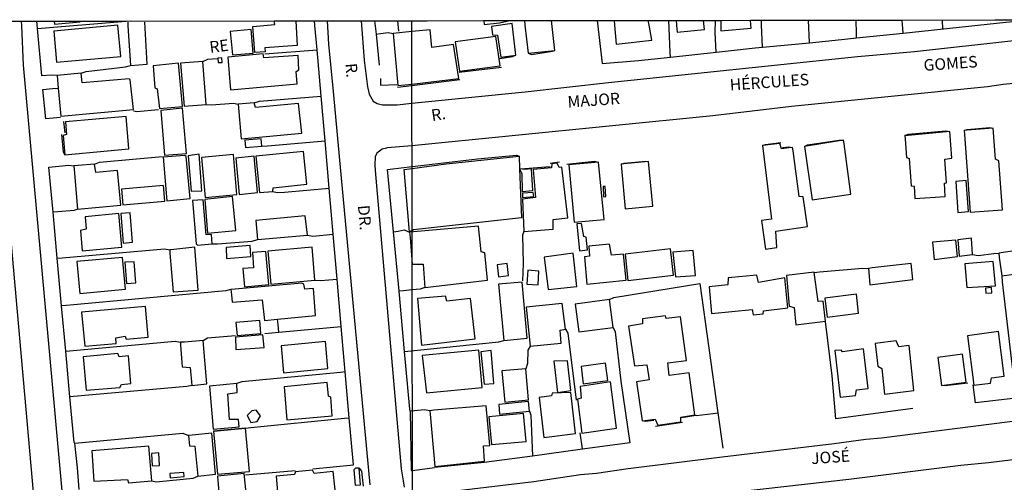
# Model space of a CAD drawing. Units: millimetres. Extents: x 185526 to 187942, y 1677057 to 1679832.
# Drawn here: x 185924 to 186137, y 1679730 to 1679830 of the extents above; entities that cross this region are included whole.
import ezdxf
from ezdxf.enums import TextEntityAlignment as Align

# ---------------------------------------------------------------- set-up
doc = ezdxf.new("R2010")
doc.units = ezdxf.units.MM
doc.header["$MEASUREMENT"] = 0
for name, color, linetype in [('V-CANTEIRO', 6, 'Continuous'), ('V-EDIFICACAO', 7, 'Continuous'), ('V-LOTE', 10, 'Continuous'), ('V-NOME_DOS_LOGRADOUROS', 7, 'Continuous'), ('V-QUADRA', 2, 'Continuous'), ('V-TESTADA', 161, 'Continuous'), ('X-LIMITE_1000', 7, 'Continuous'), ('X-LIMITE_5000', 7, 'Continuous')]:
    doc.layers.add(name, color=color, linetype=linetype)

msp = doc.modelspace()

# ---------------------------------------------------------------- linework, layer by layer
at = {"layer": 'V-CANTEIRO'}
msp.add_lwpolyline([(185919.4, 1679785.89), (185920.07, 1679785.94), (185920.86, 1679785.66), (185921.59, 1679785.02), (185921.91, 1679784.39), (185929.58, 1679697.4), (185930.26, 1679690.53), (185930.31, 1679688.41), (185929.93, 1679687.61), (185929.17, 1679687.09), (185928.59, 1679686.97), (185928.45, 1679686.98), (185927.59, 1679687.06), (185926.68, 1679687.64), (185926.3, 1679688.1), (185925.89, 1679689.15), (185924.94, 1679697.03), (185918.78, 1679766.28), (185917.51, 1679782.07), (185917.44, 1679783.78), (185917.6, 1679784.66), (185918.17, 1679785.4), (185918.9, 1679785.85)], close=True, dxfattribs=at)
at = {"layer": 'V-EDIFICACAO'}
for points in [[(185931.42, 1679827.22), (185931.96, 1679820.5), (185945.88, 1679821.69), (185945.25, 1679828.47), (185931.42, 1679827.22)], [(186026.11, 1679828.23), (186026.34, 1679826.37), (186027.45, 1679826.34), (186028.12, 1679821.55), (186031.38, 1679822.03), (186030.6, 1679828.82), (186026.11, 1679828.23)], [(185969.6, 1679827.12), (185970.04, 1679822.1), (185974.55, 1679822.46), (185974.15, 1679827.53), (185969.6, 1679827.12)], [(186008.9, 1679815.75), (186019.08, 1679816.98), (186017.87, 1679824.32), (186013.19, 1679823.68), (186012.86, 1679827.5), (186008.88, 1679827.09), (186004.84, 1679826.69), (186005.85, 1679815.42), (186008.9, 1679815.75)], [(186018.29, 1679824.87), (186019.18, 1679818.55), (186027.97, 1679819.7), (186027.08, 1679826.04), (186018.29, 1679824.87)], [(185976.87, 1679821.44), (185976.74, 1679822.31), (185969.08, 1679821.59), (185969.61, 1679814.5), (185984.1, 1679815.82), (185983.87, 1679818.45), (185984.45, 1679818.84), (185984.26, 1679821.9), (185976.87, 1679821.44)], [(185952.91, 1679819.73), (185953.24, 1679814.97), (185953.78, 1679814.71), (185954.28, 1679810.45), (185959.22, 1679810.9), (185958.38, 1679820.24), (185952.91, 1679819.73)], [(185958.79, 1679820.26), (185959.59, 1679810.96), (185964.39, 1679811.36), (185963.64, 1679820.62), (185958.79, 1679820.26)], [(185966.87, 1679821.33), (185966.98, 1679820.38), (185967.82, 1679820.45), (185967.75, 1679821.44), (185966.87, 1679821.33)], [(185932.37, 1679814.89), (185932.91, 1679808.81), (185948.62, 1679810.26), (185947.96, 1679816.65), (185947.72, 1679816.9), (185937.55, 1679816.03), (185937.33, 1679818.14), (185932.12, 1679817.63)], [(185975.04, 1679810.7), (185974.76, 1679811.68), (185971.33, 1679811.37), (185971.95, 1679803.91), (185985.1, 1679805.15), (185984.39, 1679811.53), (185975.04, 1679810.7)], [(185933.93, 1679807.55), (185934.13, 1679804.81), (185933.45, 1679804.62), (185933.82, 1679800.48), (185947.67, 1679801.75), (185947.06, 1679808.75), (185933.93, 1679807.55)], [(185954.59, 1679810.05), (185955.39, 1679800.35), (185960.12, 1679800.7), (185959.29, 1679810.54), (185954.59, 1679810.05)], [(186115.57, 1679804.6), (186115.63, 1679803.8), (186115.94, 1679799.89), (186116.5, 1679799.67), (186116.94, 1679793.74), (186117.57, 1679793.66), (186117.76, 1679791.03), (186124.32, 1679791.44), (186124.14, 1679794.33), (186124.58, 1679794.4), (186124.21, 1679799.49), (186125.73, 1679799.71), (186125.29, 1679805.46), (186116.25, 1679804.66), (186115.57, 1679804.6)], [(186128.4, 1679805.72), (186128.46, 1679804.86), (186129.7, 1679788.06), (186136.67, 1679788.58), (186135.89, 1679799.15), (186135.15, 1679799.49), (186134.67, 1679806.2), (186129.08, 1679805.77), (186128.4, 1679805.72)], [(185972.78, 1679803.6), (185972.9, 1679802.05), (185976.41, 1679802.34), (185976.3, 1679803.94), (185972.78, 1679803.6)], [(186091.28, 1679802.04), (186090.44, 1679801.94), (186088.9, 1679801.75), (186088.53, 1679802.93), (186084.75, 1679802.45), (186086.68, 1679786.5), (186084.56, 1679786.25), (186085.38, 1679780.05), (186087.9, 1679780.39), (186087.64, 1679783.95), (186094.5, 1679784.95), (186093.58, 1679791.36), (186092.72, 1679791.44), (186091.38, 1679801.31), (186091.28, 1679802.04)], [(186102.3, 1679803.65), (186101.33, 1679803.49), (186093.87, 1679802.27), (186095.54, 1679790.73), (186103.89, 1679791.96), (186102.42, 1679802.8), (186102.3, 1679803.65)], [(185955.04, 1679799.92), (185955.84, 1679790.53), (185960.89, 1679790.97), (185960.05, 1679800.11), (185959.78, 1679800.33), (185955.04, 1679799.92)], [(185960.47, 1679800.26), (185961.16, 1679792.59), (185963.44, 1679792.66), (185962.87, 1679800.58), (185960.47, 1679800.26)], [(185963.4, 1679799.88), (185964.13, 1679791.24), (185971.04, 1679791.88), (185970.28, 1679800.51), (185963.4, 1679799.88)], [(185975.15, 1679800.18), (185975.89, 1679792.3), (185978.83, 1679792.55), (185978.84, 1679793.3), (185986.13, 1679794.09), (185985.47, 1679801.16), (185975.15, 1679800.18)], [(185935.75, 1679798.04), (185935.81, 1679797.31), (185936.56, 1679788.73), (185945.92, 1679789.54), (185945.16, 1679797.03), (185940.5, 1679796.64), (185940.23, 1679798.4), (185936.65, 1679798.11), (185935.75, 1679798.04)], [(185970.77, 1679799.75), (185971.53, 1679791.89), (185975.47, 1679792.33), (185974.73, 1679800.15), (185970.77, 1679799.75)], [(186032.19, 1679797.39), (186032.6, 1679786.79), (186009.23, 1679784.22), (186008.41, 1679783.72), (186008.29, 1679784.59), (186007.25, 1679797.3), (186008.92, 1679797.5), (186016.31, 1679798.51), (186032.09, 1679800.17)], [(186040.8, 1679797.74), (186040.32, 1679798.63), (186039.21, 1679798.48), (186039.09, 1679797.67), (186035.16, 1679797.26), (186035.61, 1679791.21), (186032.86, 1679790.84), (186033.12, 1679783.87), (186039.47, 1679784.39), (186039.43, 1679786.43), (186042.62, 1679786.84), (186041.36, 1679797.78), (186040.8, 1679797.74)], [(186042.84, 1679798.26), (186043.99, 1679785.87), (186050.52, 1679786.43), (186049.29, 1679798.89), (186042.84, 1679798.26)], [(186054.19, 1679798.41), (186054.26, 1679797.56), (186055.04, 1679788.77), (186061.05, 1679789.36), (186060.12, 1679798.97), (186054.83, 1679798.47), (186054.19, 1679798.41)], [(186032.19, 1679797.39), (186032.67, 1679796.39), (186032.79, 1679792.51), (186035.09, 1679792.7), (186034.76, 1679797.45), (186033.35, 1679797.28), (186032.19, 1679797.39)], [(185946.07, 1679793), (185946.31, 1679789.63), (185955.4, 1679790.43), (185955.15, 1679793.84), (185946.07, 1679793)], [(186126.62, 1679794.66), (186127.03, 1679787.99), (186129.33, 1679788.21), (186128.85, 1679794.89), (186126.62, 1679794.66)], [(186032.83, 1679792.14), (186032.83, 1679791.25), (186035.27, 1679791.47), (186035.13, 1679792.29), (186032.83, 1679792.14)], [(186050.26, 1679793.59), (186050.33, 1679791.4), (186050.85, 1679791.44), (186050.74, 1679793.59), (186050.26, 1679793.59)], [(185961.42, 1679790.56), (185962.22, 1679781.2), (185962.47, 1679780.9), (185965.71, 1679781.23), (185965.53, 1679783.21), (185964.38, 1679783.18), (185963.71, 1679790.7), (185961.42, 1679790.56)], [(185964.09, 1679790.78), (185964.68, 1679783.5), (185970.83, 1679784.1), (185970.1, 1679791.41), (185964.09, 1679790.78)], [(185938.16, 1679787.03), (185938.44, 1679784.36), (185937.21, 1679784.1), (185937.58, 1679779.7), (185946.1, 1679780.51), (185945.45, 1679787.75), (185938.16, 1679787.03)], [(185945.9, 1679787.77), (185946.42, 1679781.38), (185948.44, 1679781.56), (185947.9, 1679787.88), (185945.9, 1679787.77)], [(185975.16, 1679786.28), (185975.49, 1679782.14), (185986.29, 1679783.09), (185985.82, 1679787.28), (185975.16, 1679786.28)], [(186045.62, 1679785.61), (186044.62, 1679785.54), (186045.18, 1679779.72), (186046.88, 1679779.9), (186046.59, 1679782.65), (186046.07, 1679782.76), (186045.62, 1679785.61)], [(186008.41, 1679783.72), (186008.5, 1679782.59), (186008.98, 1679776.79), (186011.32, 1679776.83), (186011.72, 1679771.74), (186025.26, 1679773.34), (186024.67, 1679779.27), (186023.89, 1679779.46), (186023.3, 1679785.02), (186009.23, 1679783.79), (186008.41, 1679783.72)], [(186051.67, 1679781.16), (186047.18, 1679780.68), (186047.33, 1679778.53), (186046.22, 1679778.38), (186046.73, 1679772.45), (186055.23, 1679773.34), (186054.67, 1679778.98), (186052.08, 1679778.75), (186051.67, 1679781.16)], [(186121.58, 1679781.54), (186121.91, 1679777.83), (186126.95, 1679778.49), (186126.62, 1679782.02), (186121.58, 1679781.54)], [(186127.03, 1679782.09), (186127.32, 1679778.53), (186130.22, 1679778.9), (186130, 1679782.39), (186127.03, 1679782.09)], [(185956.48, 1679779.87), (185956.54, 1679779.18), (185957.22, 1679770.8), (185962.68, 1679771.2), (185961.89, 1679780.47), (185957.38, 1679779.97), (185956.48, 1679779.87)], [(185968.67, 1679780.42), (185968.77, 1679778.02), (185974.07, 1679778.46), (185973.89, 1679780.86), (185968.67, 1679780.42)], [(185974.43, 1679779.36), (185974.63, 1679776.02), (185972.34, 1679775.83), (185972.64, 1679771.92), (185977.92, 1679772.41), (185977.3, 1679779.55), (185974.43, 1679779.36)], [(185977.72, 1679779.64), (185978.34, 1679772.49), (185987.91, 1679773.36), (185987.33, 1679780.49), (185977.72, 1679779.64)], [(186037.5, 1679778.35), (186038.39, 1679771.3), (186044.58, 1679772), (186043.77, 1679779.16), (186037.5, 1679778.35)], [(186055.08, 1679778.94), (186055.6, 1679773.26), (186065.54, 1679774.45), (186064.87, 1679780.13), (186055.08, 1679778.94)], [(186065.35, 1679779.42), (186065.95, 1679774.04), (186070.25, 1679774.34), (186069.73, 1679779.79), (186065.35, 1679779.42)], [(186144.79, 1679780.21), (186144.76, 1679780.46), (186136.82, 1679779.3), (186135.89, 1679779.16), (186136.01, 1679778.23), (186136.52, 1679774.27), (186142.38, 1679775.05), (186142.51, 1679773.91), (186143.68, 1679774.19), (186143.75, 1679775.05), (186145.5, 1679775.27)], [(185936.4, 1679777.41), (185937.03, 1679770.48), (185946.9, 1679771.37), (185946.25, 1679778.27), (185936.4, 1679777.41)], [(185946.78, 1679777.2), (185947.14, 1679772.64), (185949.17, 1679772.76), (185948.81, 1679777.29), (185946.78, 1679777.2)], [(186027.38, 1679776.68), (186027.67, 1679774.04), (186029.82, 1679774.34), (186029.53, 1679776.94), (186027.38, 1679776.68)], [(186107.67, 1679775.9), (186107.75, 1679775.06), (186108, 1679772.34), (186117.31, 1679773.49), (186116.9, 1679776.94), (186108.51, 1679775.99), (186107.67, 1679775.9)], [(186128.55, 1679776.9), (186128.96, 1679771.74), (186135.15, 1679772.15), (186134.71, 1679777.38), (186128.55, 1679776.9)], [(186034.01, 1679775.49), (186033.79, 1679772.49), (186036.2, 1679772.3), (186036.39, 1679775.3), (186034.01, 1679775.49)], [(186095.92, 1679775), (186095.91, 1679775.08), (186089.94, 1679774.34), (186090.57, 1679767.74), (186091.61, 1679767.44), (186091.98, 1679763.66), (186098.4, 1679764.51), (186097.91, 1679768.81), (186096.84, 1679768.7)], [(185979.82, 1679764.92), (185988.01, 1679765.69), (185987.58, 1679771.54), (185985.7, 1679771.42), (185985.51, 1679772.47), (185985.1, 1679772.72), (185970.62, 1679771.4), (185969.75, 1679771.32), (185969.85, 1679770.16), (185969.98, 1679768.6), (185976.48, 1679769.1), (185976.98, 1679764.65)], [(186027.63, 1679772.49), (186028.78, 1679760.32), (186033.87, 1679760.8), (186032.79, 1679772.93), (186027.63, 1679772.49)], [(186077.37, 1679773.82), (186077.29, 1679772.3), (186073.21, 1679771.89), (186073.73, 1679766.11), (186082.52, 1679767), (186082.75, 1679765.81), (186084.9, 1679766.03), (186085.01, 1679766.7), (186090.24, 1679767.33), (186089.61, 1679773.86), (186083.9, 1679772.86), (186083.56, 1679774.45), (186077.37, 1679773.82)], [(186133.04, 1679771.63), (186133.11, 1679770.56), (186134.37, 1679770.63), (186134.3, 1679771.74), (186133.04, 1679771.63)], [(186016.43, 1679768.78), (186016.17, 1679769.89), (186010.09, 1679769.41), (186010.95, 1679759.32), (186022.59, 1679760.66), (186021.59, 1679769.37), (186016.43, 1679768.78)], [(186033.64, 1679767.52), (186034.46, 1679759.06), (186041.21, 1679759.69), (186040.99, 1679762.55), (186042.17, 1679762.77), (186041.39, 1679768.33), (186033.64, 1679767.52)], [(186044.21, 1679768.15), (186044.99, 1679762.14), (186052.48, 1679763.14), (186051.67, 1679769.15), (186044.21, 1679768.15)], [(186098.25, 1679769.48), (186098.73, 1679765.33), (186105.55, 1679766.18), (186105.07, 1679770.33), (186098.25, 1679769.48)], [(185937.43, 1679766.39), (185938.1, 1679759.1), (185944.93, 1679759.65), (185944.84, 1679760.86), (185946.88, 1679761.21), (185947.04, 1679760.6), (185951.82, 1679761.02), (185951.22, 1679767.63), (185937.43, 1679766.39)], [(185970.81, 1679764.17), (185971.07, 1679761.37), (185976.18, 1679761.82), (185976.01, 1679764.63), (185970.81, 1679764.17)], [(186064.57, 1679752.72), (186064.31, 1679755.43), (186068.32, 1679755.98), (186067.02, 1679765.4), (186063.91, 1679765.03), (186063.76, 1679765.62), (186058.79, 1679764.96), (186058.83, 1679763.88), (186055.78, 1679763.4), (186057.04, 1679754.83), (186059.75, 1679755.02), (186060.27, 1679751.79), (186057.49, 1679751.38), (186058.75, 1679742.89), (186061.53, 1679743.26), (186062.09, 1679741.96), (186067.06, 1679742.67), (186067.1, 1679743.71), (186070.14, 1679744.19), (186068.88, 1679753.27), (186064.57, 1679752.72)], [(186129.14, 1679761.32), (186130.51, 1679750.64), (186134.07, 1679751.09), (186134.3, 1679752.24), (186137.08, 1679752.57), (186135.82, 1679762.21), (186129.14, 1679761.32)], [(185958.79, 1679759.9), (185958.84, 1679759.27), (185959.19, 1679754.59), (185960.9, 1679754.48), (185961.25, 1679750.56), (185964.51, 1679750.92), (185963.71, 1679760.3), (185959.66, 1679759.97), (185958.79, 1679759.9)], [(185970.7, 1679760.98), (185970.82, 1679758.32), (185976.9, 1679758.81), (185976.63, 1679761.5), (185970.7, 1679760.98)], [(185980.64, 1679759.16), (185981.08, 1679753.33), (185990.69, 1679754.21), (185990.18, 1679760.08), (185980.64, 1679759.16)], [(186113.71, 1679760.21), (186109.12, 1679759.65), (186109.71, 1679754.72), (186110.6, 1679754.24), (186111.19, 1679748.71), (186117.53, 1679749.45), (186116.5, 1679759.21), (186114.23, 1679758.95), (186113.71, 1679760.21)], [(186011.13, 1679757.02), (186012.06, 1679748.97), (186024.11, 1679750.16), (186023.41, 1679758.21), (186011.13, 1679757.02)], [(186023.81, 1679757.87), (186024.52, 1679750.83), (186026.6, 1679751.01), (186026.04, 1679758.1), (186023.81, 1679757.87)], [(186102.07, 1679757.87), (186101.77, 1679758.24), (186100.44, 1679758.13), (186101.55, 1679748.05), (186104.92, 1679748.42), (186105.07, 1679749.6), (186107.63, 1679749.94), (186106.59, 1679758.47), (186102.07, 1679757.87)], [(185937.79, 1679756.75), (185938.43, 1679749.54), (185945.71, 1679750.12), (185946.08, 1679750.8), (185948.11, 1679750.96), (185947.55, 1679756.95), (185945.55, 1679756.79), (185945.26, 1679757.48), (185937.79, 1679756.75)], [(186039.58, 1679755.83), (186040.39, 1679749.08), (186043.32, 1679749.45), (186042.54, 1679755.87), (186039.58, 1679755.83)], [(186122.73, 1679756.65), (186123.47, 1679750.57), (186128.85, 1679751.27), (186128.03, 1679757.32), (186122.73, 1679756.65)], [(186028.38, 1679753.76), (186029.01, 1679746.93), (186034.13, 1679747.45), (186033.53, 1679754.2), (186028.38, 1679753.76)], [(186045.51, 1679754.65), (186045.99, 1679750.94), (186051.33, 1679751.61), (186050.81, 1679755.39), (186045.51, 1679754.65)], [(186045.33, 1679750.38), (186045.55, 1679747.82), (186044.73, 1679747.64), (186045.7, 1679740.29), (186053.19, 1679741.37), (186051.85, 1679751.38), (186045.33, 1679750.38)], [(185965.11, 1679750.39), (185965.91, 1679741.15), (185971.51, 1679741.64), (185971.39, 1679743.19), (185969.45, 1679743.18), (185969.06, 1679748.79), (185971.11, 1679749.04), (185971.01, 1679750.97), (185965.11, 1679750.39)], [(185981.25, 1679750.31), (185981.83, 1679743.15), (185991.62, 1679744.03), (185991.32, 1679748.07), (185990.85, 1679748.28), (185990.59, 1679751.19), (185981.25, 1679750.31)], [(186027.71, 1679746.49), (186027.86, 1679744.37), (186034.35, 1679745), (186034.16, 1679747.08), (186027.71, 1679746.49)], [(186039.28, 1679748.9), (186039.09, 1679748.31), (186036.42, 1679747.97), (186037.46, 1679739.33), (186044.32, 1679740.18), (186043.32, 1679749.05), (186039.28, 1679748.9)], [(186012.76, 1679745.12), (186012.83, 1679744.35), (186013.84, 1679733.06), (186024.63, 1679734.18), (186024.41, 1679737.48), (186025.74, 1679737.59), (186024.96, 1679746.19), (186013.64, 1679745.2), (186012.76, 1679745.12)], [(186025.56, 1679743.78), (186026.11, 1679737.77), (186033.61, 1679738.48), (186033.01, 1679744.49), (186025.56, 1679743.78)], [(185972.87, 1679741.34), (185972.87, 1679741.35), (185965.99, 1679740.72)], [(185965.99, 1679740.72), (185966.85, 1679731.4), (185973.73, 1679731.98), (185972.87, 1679741.34)], [(185960.54, 1679739.73), (185960.62, 1679738.97), (185960.77, 1679737.52), (185961.96, 1679737.47), (185962.59, 1679730.94), (185966.38, 1679731.42), (185965.6, 1679740.25), (185961.34, 1679739.81), (185960.54, 1679739.73)], [(185939.62, 1679736.45), (185940.1, 1679729.86), (185947.35, 1679730.27), (185947.54, 1679729.52), (185952.6, 1679729.92), (185951.97, 1679737.45), (185939.62, 1679736.45)], [(185952.58, 1679735.85), (185952.7, 1679733.17), (185954.29, 1679733.25), (185954.14, 1679735.97), (185952.58, 1679735.85)], [(185987.18, 1679724.79), (185992.61, 1679725.3), (185991.87, 1679731.93), (185987.72, 1679731.53), (185987.36, 1679732.24), (185983.74, 1679731.92), (185983.46, 1679731.35), (185979.51, 1679730.98), (185980.13, 1679724.13)], [(185996.67, 1679732.68), (185996.32, 1679732.33), (185996.62, 1679728.98), (185997.77, 1679729.05), (185997.49, 1679732.68), (185996.67, 1679732.68)], [(185956.54, 1679731.52), (185956.61, 1679730.62), (185959.62, 1679730.85), (185959.52, 1679731.73), (185956.54, 1679731.52)], [(185966.83, 1679730.92), (185967.64, 1679721.35), (185973.63, 1679721.78), (185972.58, 1679731.53), (185966.83, 1679730.92)]]:
    msp.add_lwpolyline(points, close=True, dxfattribs=at)
for points in [[(185931.5, 1679829.35), (185931.57, 1679828.73), (185937.12, 1679829.2), (185937.05, 1679829.36)], [(185947.4, 1679829.17), (185947.42, 1679828.37), (185948.02, 1679819.77), (185951.58, 1679820.09), (185951.08, 1679829.15)], [(185983.79, 1679829.42), (185984.09, 1679824.12), (185977.09, 1679823.57), (185977.13, 1679822.69), (185974.94, 1679822.59), (185974.45, 1679828.2), (185979.2, 1679828.64), (185979.12, 1679829.41)], [(186024.44, 1679829.47), (186024.57, 1679828.61), (186027.86, 1679829), (186030.12, 1679829.48)], [(186033.24, 1679829.48), (186033.35, 1679828.48), (186034.03, 1679822.4), (186039.82, 1679823.04), (186039.12, 1679829.49)], [(186052.67, 1679829.5), (186052.76, 1679828.5), (186053.11, 1679824.38), (186060.81, 1679825.27), (186060.22, 1679828.51), (186060.04, 1679829.51)], [(186066.05, 1679829.52), (186066.16, 1679828.52), (186066.32, 1679826.96), (186072.21, 1679827.54), (186072.01, 1679829.53)], [(186075.75, 1679829.53), (186075.75, 1679828.53), (186075.76, 1679827.25), (186082.31, 1679827.84), (186082.26, 1679828.54), (186082.19, 1679829.54)]]:
    msp.add_lwpolyline(points, dxfattribs=at)
at = {"layer": 'V-LOTE'}
for points in [[(185927.89, 1679827.75), (185927.75, 1679829.35)], [(185927.89, 1679827.75), (185946.14, 1679829.29), (185947.14, 1679829.37)], [(185988.38, 1679823.15), (185987.92, 1679828.42), (185987.83, 1679829.42)], [(186000.83, 1679829.44), (186001.13, 1679826.52)], [(186005.78, 1679829.45), (186005.97, 1679827.2)], [(186048.97, 1679829.5), (186050.04, 1679820.18), (186057.95, 1679820.84), (186064.85, 1679821.59)], [(186064.85, 1679821.59), (186064.81, 1679822.63), (186064.51, 1679829.52)], [(186074.74, 1679822.65), (186074.51, 1679826.89), (186074.6, 1679829.53)], [(186084.77, 1679823.72), (186084.58, 1679828.54), (186084.54, 1679829.55)], [(186094.93, 1679824.7), (186094.75, 1679829.56)], [(186105.14, 1679825.72), (186105.11, 1679826.72), (186105.02, 1679829.57)], [(186115.17, 1679826.77), (186115.1, 1679827.81), (186115.05, 1679828.58), (186114.98, 1679829.58)], [(186115.17, 1679826.77), (186137.45, 1679829.11), (186142.95, 1679829.62), (186142.95, 1679829.62)], [(186123.81, 1679827.7), (186123.71, 1679829.59)], [(185932.12, 1679817.63), (185930.91, 1679817.7), (185928.79, 1679817.53), (185927.89, 1679827.75)], [(186001.13, 1679826.52), (186002.13, 1679826.66), (186003.75, 1679826.87), (186004.84, 1679826.69)], [(186001.13, 1679826.52), (186001.81, 1679819.84)], [(186105.14, 1679825.72), (186115.17, 1679826.77)], [(186074.74, 1679822.65), (186083.21, 1679823.57), (186084.77, 1679823.72)], [(186084.77, 1679823.72), (186094.93, 1679824.7)], [(186094.93, 1679824.7), (186101.85, 1679825.37), (186105.14, 1679825.72)], [(185977.1, 1679822.3), (185988.38, 1679823.15)], [(185989.26, 1679813.14), (185988.38, 1679823.15)], [(186064.85, 1679821.59), (186074.74, 1679822.65)], [(185937.33, 1679818.14), (185938.39, 1679818.5), (185946.89, 1679819.48), (185948.02, 1679819.77)], [(185963.64, 1679820.62), (185964.72, 1679821.1), (185966.76, 1679821.29)], [(186002.09, 1679816.93), (186002.13, 1679815.5)], [(186002.13, 1679815.51), (186005.66, 1679815.64)], [(185932.87, 1679808.49), (185929.66, 1679808.2), (185929.03, 1679814.56), (185931.15, 1679814.77), (185932.37, 1679814.89)], [(185974.76, 1679811.68), (185975.93, 1679812.03), (185989.26, 1679813.14)], [(185990.11, 1679803.45), (185989.26, 1679813.14)], [(185964.39, 1679811.36), (185965.53, 1679811.23), (185970.3, 1679811.6), (185971.33, 1679811.37)], [(185948.67, 1679809.99), (185949.4, 1679809.85), (185954.05, 1679810.26)], [(185976.41, 1679802.34), (185977.62, 1679802.39), (185990.11, 1679803.45)], [(185991, 1679793.25), (185990.11, 1679803.45)], [(185931.25, 1679788.03), (185930.35, 1679797.8), (185934.65, 1679798.21), (185935.75, 1679798.04)], [(185940.23, 1679798.4), (185941.31, 1679798.86), (185954.92, 1679800.12)], [(186004.91, 1679783.79), (186003.65, 1679797.29), (186007.15, 1679797.71)], [(185978.83, 1679792.55), (185979.75, 1679792.32), (185981.3, 1679792.37), (185991, 1679793.25)], [(185991.87, 1679783.26), (185991, 1679793.25)], [(185936.56, 1679788.73), (185935.79, 1679788.38), (185932.28, 1679788.11), (185931.25, 1679788.03)], [(185932.15, 1679778.08), (185931.25, 1679788.03)], [(185986.29, 1679783.09), (185987.45, 1679782.86), (185991.87, 1679783.26)], [(185992.72, 1679773.57), (185991.87, 1679783.26)], [(186004.91, 1679783.79), (186005.91, 1679783.97), (186007.23, 1679784.2), (186008.41, 1679783.72)], [(186006.11, 1679770.95), (186004.91, 1679783.79)], [(186033.12, 1679783.87), (186032.85, 1679783.05), (186032.95, 1679776.95), (186032.83, 1679773.18)], [(185965.71, 1679781.23), (185966.85, 1679781.18), (185974.32, 1679781.77), (185975.49, 1679782.14)], [(185932.15, 1679778.08), (185933.22, 1679778.18), (185955.38, 1679780.09), (185956.48, 1679779.87)], [(186130.22, 1679778.9), (186131.44, 1679778.68), (186134.82, 1679779.1), (186135.89, 1679779.16)], [(185933.1, 1679767.8), (185932.15, 1679778.08)], [(186095.92, 1679775), (186097.1, 1679775.11), (186106.51, 1679775.97), (186107.67, 1679775.9)], [(185987.91, 1679773.36), (185989.12, 1679773.26), (185992.72, 1679773.57)], [(185993.62, 1679763.34), (185992.72, 1679773.57)], [(186051.67, 1679769.15), (186052.58, 1679769.6), (186071.2, 1679772.6), (186075.08, 1679744.65)], [(186136.52, 1679774.27), (186136.64, 1679772.97), (186139.57, 1679747.84)], [(185969.75, 1679771.32), (185968.62, 1679771.07), (185934.13, 1679767.89), (185933.1, 1679767.8)], [(186011.72, 1679771.74), (186010.67, 1679771.38), (186008.95, 1679771.22), (186007.11, 1679771.05), (186006.11, 1679770.95)], [(186007.32, 1679757.9), (186006.11, 1679770.95)], [(185933.99, 1679758.01), (185933.1, 1679767.8)], [(185980.07, 1679762.11), (185979.93, 1679763.74), (185979.82, 1679764.92)], [(186117.3, 1679745.62), (186100.62, 1679743.39), (186099.83, 1679752.64), (186098.43, 1679764.42)], [(185977.08, 1679761.8), (185980.07, 1679762.11)], [(185980.07, 1679762.11), (185993.62, 1679763.34)], [(185994.48, 1679753.51), (185993.62, 1679763.34)], [(186042.17, 1679762.77), (186042.63, 1679761.87), (186044.42, 1679747.39)], [(186052.48, 1679763.14), (186052.91, 1679762.14), (186054.09, 1679751.53), (186056.03, 1679738.17), (186045.8, 1679736.77)], [(185933.99, 1679758.01), (185957.66, 1679760.18), (185958.79, 1679759.9)], [(185963.71, 1679760.3), (185964.64, 1679760.86), (185970.75, 1679761.39)], [(186007.32, 1679757.9), (186027.74, 1679759.98), (186028.78, 1679760.32)], [(185934.9, 1679748.09), (185933.99, 1679758.01)], [(186008.49, 1679745.02), (186008.48, 1679745.48), (186007.32, 1679757.9)], [(186034.46, 1679759.06), (186033.97, 1679758.19), (186033.89, 1679755.34), (186033.53, 1679754.2)], [(185994.48, 1679753.51), (185993.47, 1679753.41), (185972.06, 1679751.38), (185971.01, 1679750.97)], [(185995.35, 1679743.6), (185994.48, 1679753.51)], [(185961.25, 1679750.56), (185960.19, 1679750.35), (185934.9, 1679748.09)], [(186139.57, 1679747.84), (186130.87, 1679746.83), (186130.33, 1679750.71)], [(185936.93, 1679728.07), (185936.51, 1679732.74), (185935.99, 1679738.1), (185935.8, 1679738.23), (185934.9, 1679748.09)], [(185973.24, 1679744.1), (185973.77, 1679743.11), (185974.06, 1679742.56), (185975.44, 1679742.81), (185976.1, 1679743.98), (185975.23, 1679745.23), (185974.23, 1679745.06), (185973.24, 1679744.1)], [(186012.76, 1679745.12), (186011.64, 1679745.27), (186009.49, 1679745.1), (186008.49, 1679745.02)], [(186008.49, 1679745.02), (186008.72, 1679732.17), (186009, 1679732.2), (186013.79, 1679732.81)], [(186034.35, 1679745), (186034.63, 1679744.16), (186034.99, 1679735.3)], [(185972.87, 1679741.34), (185974.07, 1679741.46), (185994.34, 1679743.5), (185995.35, 1679743.6)], [(185987.48, 1679732.57), (185996.24, 1679733.42), (185995.35, 1679743.6)], [(186070.39, 1679744.04), (186074.06, 1679744.52), (186075.08, 1679744.65)], [(186075.08, 1679744.65), (186076.15, 1679736.98)], [(185935.98, 1679738.11), (185959.34, 1679740.27), (185960.54, 1679739.73)], [(186045.24, 1679740.33), (186045.77, 1679736.85), (186045.8, 1679736.77)], [(186045.8, 1679736.77), (186034.99, 1679735.3)], [(186034.99, 1679735.3), (186024.57, 1679733.88)], [(185972.91, 1679731.25), (185983.66, 1679732.21)], [(185952.6, 1679729.92), (185953.57, 1679729.71), (185961.59, 1679730.53), (185962.59, 1679730.94)]]:
    msp.add_lwpolyline(points, dxfattribs=at)
at = {"layer": 'V-QUADRA'}
for points in [[(185938.71, 1679667.53), (185924.82, 1679819.84), (185924.47, 1679828.34), (185924.43, 1679829.34)], [(185990.59, 1679829.43), (185990.88, 1679824.37), (185991.84, 1679814.14), (185993.52, 1679796.22), (185999.82, 1679729.06)], [(185997.95, 1679829.44), (185998.6, 1679820.9), (185999.3, 1679815.14), (185999.37, 1679814.84), (185999.68, 1679813.57), (186000.52, 1679812.03), (186001.36, 1679811.52), (186002.52, 1679811.25), (186002.6, 1679811.25), (186005.73, 1679811.28), (186008.9, 1679811.64), (186033.4, 1679814.07), (186051.44, 1679816.1), (186105.32, 1679821.69), (186117.68, 1679822.81), (186139.16, 1679825.16), (186151.48, 1679826.23), (186160.54, 1679827.32), (186173.58, 1679828.52), (186182.47, 1679829.67)], [(186195.3, 1679821.3), (186136.81, 1679815.65), (186133.43, 1679815.17), (186091.04, 1679810.89), (186074.05, 1679808.9), (186008.91, 1679802.39), (186008.91, 1679802.39), (186003.58, 1679801.96), (186003.38, 1679801.91), (186003.38, 1679801.91), (186002.47, 1679801.69), (186001.3, 1679800.81), (186000.92, 1679799.99), (186000.85, 1679798.29), (186000.96, 1679797.03), (186000.96, 1679797.03), (186006.55, 1679732.57), (186006.98, 1679729.94), (186006.98, 1679729.94), (186007.2, 1679728.59)], [(186011.59, 1679726.96), (186035.25, 1679729.83), (186045.41, 1679731.31), (186048.83, 1679731.63), (186055.67, 1679732.63), (186076.03, 1679735.17), (186100.24, 1679738.03), (186100.24, 1679738.03), (186107.13, 1679738.99), (186110.48, 1679739.28), (186165.48, 1679746.22)], [(186172.16, 1679738.52), (186133.69, 1679733.81), (186127.67, 1679733.25), (186103.46, 1679730.2), (186079.8, 1679727.54)]]:
    msp.add_lwpolyline(points, dxfattribs=at)
at = {"layer": 'V-TESTADA'}
for points in [[(186027.93, 1679821.27), (186030.66, 1679821.68), (186031.38, 1679822.03)], [(186034.03, 1679822.4), (186034.8, 1679822.15), (186039.3, 1679822.84), (186039.82, 1679823.04)], [(186019.15, 1679818.29), (186028.25, 1679819.39)], [(186005.8, 1679815.08), (186008.9, 1679815.42), (186019.26, 1679816.72)], [(185933.47, 1679807.68), (185933.76, 1679805.2)], [(185933.04, 1679804.82), (185933.42, 1679801.11), (185933.82, 1679800.48)], [(186115.57, 1679804.6), (186116.25, 1679804.89), (186124.41, 1679805.64), (186125.29, 1679805.46)], [(186128.4, 1679805.72), (186129.08, 1679805.94), (186133.96, 1679806.33), (186134.67, 1679806.2)], [(186084.75, 1679802.45), (186085.41, 1679802.66), (186088.7, 1679803.09)], [(186093.87, 1679802.27), (186094.51, 1679802.59), (186101.33, 1679803.65), (186102.3, 1679803.65)], [(186007.15, 1679797.71), (186023.11, 1679799.58), (186031.53, 1679800.39), (186032.09, 1679800.17)], [(186089.12, 1679802.02), (186090.44, 1679802.19), (186091.28, 1679802.04)], [(186040.81, 1679798.86), (186038.83, 1679798.55)], [(186042.42, 1679798.42), (186048.4, 1679799.08), (186049.29, 1679798.89)], [(186054.19, 1679798.41), (186054.83, 1679798.66), (186059.49, 1679799.1), (186060.12, 1679798.97)], [(186032.19, 1679797.39), (186033.35, 1679797.48), (186038.84, 1679797.96)], [(186129.18, 1679751.08), (186124.31, 1679750.47), (186123.47, 1679750.57)], [(186061.26, 1679742.99), (186059.46, 1679742.77), (186058.75, 1679742.89)], [(186070.4, 1679744.04), (186067.22, 1679743.56)], [(186067.43, 1679742.57), (186061.59, 1679741.73)], [(185997.49, 1679732.68), (185997.98, 1679732.01), (185998.32, 1679728.78)], [(186024.57, 1679733.88), (186013.79, 1679732.81)]]:
    msp.add_lwpolyline(points, dxfattribs=at)
at = {"layer": 'X-LIMITE_1000'}
msp.add_line((186012.39, 1677058.03), (186008.88, 1679829.41), dxfattribs=at)
at = {"layer": 'X-LIMITE_5000'}
msp.add_lwpolyline([(185917.49, 1679829.33), (185924.43, 1679829.34), (185927.75, 1679829.35), (185931.5, 1679829.35), (185937.05, 1679829.36), (185947.14, 1679829.37), (185979.12, 1679829.41), (185983.79, 1679829.42), (185987.83, 1679829.42), (185990.59, 1679829.43), (185993.98, 1679829.43), (185997.95, 1679829.44), (186000.83, 1679829.44), (186005.78, 1679829.45), (186008.88, 1679829.45), (186012.23, 1679829.45), (186024.44, 1679829.47), (186030.12, 1679829.48), (186033.24, 1679829.48), (186039.12, 1679829.49), (186048.97, 1679829.5), (186052.67, 1679829.5), (186060.04, 1679829.51), (186064.51, 1679829.52), (186066.05, 1679829.52), (186072.01, 1679829.53), (186075.75, 1679829.53), (186082.19, 1679829.54), (186084.54, 1679829.55), (186094.75, 1679829.56), (186105.02, 1679829.57), (186114.98, 1679829.58), (186135.04, 1679829.61), (186140.67, 1679829.62)], dxfattribs=at)

# ---------------------------------------------------------------- texts
at = {"layer": 'V-NOME_DOS_LOGRADOUROS'}
for s, rotation, p in [('RE', 7, (185965.34, 1679821.7)), ('GOMES', 4, (186119.76, 1679817.8)), ('R.', 275, (185993.71, 1679820.1)), ('HÉRCULES', 4, (186077.82, 1679813.56)), ('MAJOR', 4, (186042.71, 1679809.87)), ('R.', 9, (186013.41, 1679806.96)), ('DR.', 275, (185996.42, 1679789.42)), ('JOSÉ', 4, (186095.43, 1679732.76))]:
    msp.add_text(s, height=2.5, rotation=rotation, dxfattribs=at).set_placement(p, align=Align.BOTTOM_LEFT)

doc.saveas('drawing.dxf')
